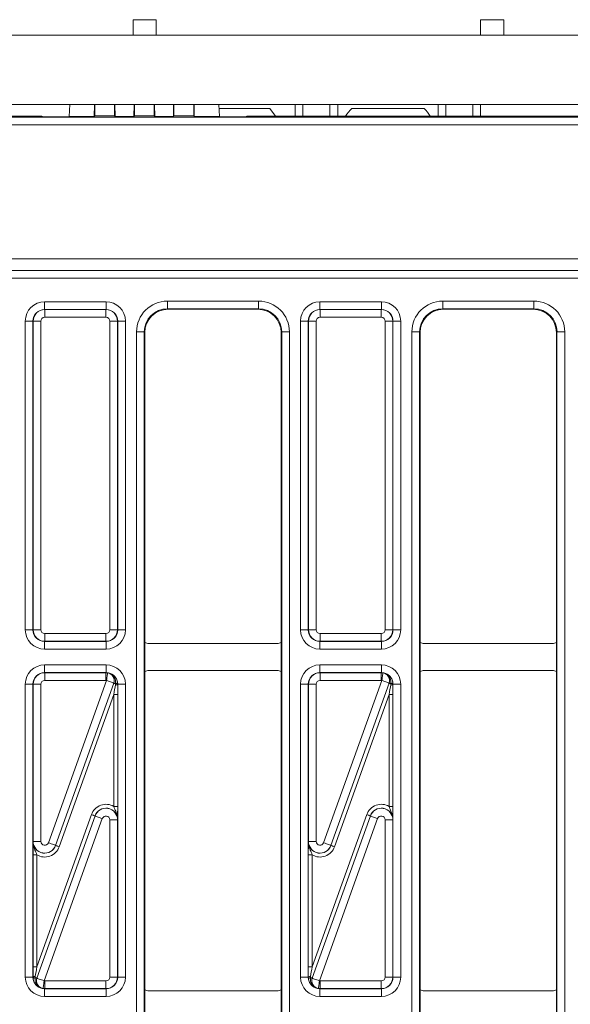
# Model space of a CAD drawing. Units: millimetres. Extents: x -859 to 6636, y -324 to 3696.
# Drawn here: x 2088 to 2230, y 1633 to 1888 of the extents above; entities that cross this region are included whole.
import ezdxf

# ---------------------------------------------------------------- set-up
doc = ezdxf.new("R2010")
doc.units = ezdxf.units.MM
doc.header["$LTSCALE"] = 10

msp = doc.modelspace()

# ---------------------------------------------------------------- linework, layer by layer
at = {"color": 7, "linetype": 'Continuous', "lineweight": 15}
for p, q in [((2117.215, 1883.964), (2117.215, 1887.964)), ((2123.215, 1887.964), (2117.215, 1887.964)), ((2123.215, 1887.964), (2123.215, 1883.964)), ((2207.215, 1883.964), (2207.215, 1887.964)), ((2213.215, 1887.964), (2207.215, 1887.964)), ((2213.215, 1887.964), (2213.215, 1883.964)), ((2353.215, 1883.964), (353.215, 1883.964)), ((2353.215, 1865.964), (353.215, 1865.964)), ((2100.822, 1865.964), (2100.637, 1862.89)), ((2107.157, 1862.89), (2107.218, 1865.964)), ((2107.315, 1863.049), (2107.315, 1865.964)), ((2112.415, 1863.049), (2112.415, 1865.964)), ((2112.512, 1865.964), (2112.573, 1862.89)), ((2117.407, 1862.89), (2117.468, 1865.964)), ((2117.565, 1863.049), (2117.565, 1865.964)), ((2122.665, 1863.049), (2122.665, 1865.964)), ((2122.762, 1865.964), (2122.823, 1862.89)), ((2127.657, 1862.89), (2127.718, 1865.964)), ((2127.815, 1863.049), (2127.815, 1865.964)), ((2132.915, 1863.049), (2132.915, 1865.964)), ((2133.012, 1865.964), (2133.073, 1862.89)), ((2139.408, 1865.964), (2139.593, 1862.89)), ((2152.596, 1864.964), (2139.468, 1864.964)), ((2159.215, 1865.964), (2159.215, 1862.964)), ((2161.215, 1862.964), (2161.215, 1865.964)), ((2168.215, 1865.964), (2168.215, 1862.964)), ((2170.215, 1862.964), (2170.215, 1865.964)), ((2192.596, 1864.964), (2173.834, 1864.964)), ((2196.215, 1865.964), (2196.215, 1862.964)), ((2198.215, 1862.964), (2198.215, 1865.964)), ((2205.215, 1865.964), (2205.215, 1862.964)), ((2207.215, 1862.964), (2207.215, 1865.964)), ((1357.459, 1862.719), (2347.971, 1862.719)), ((2093.591, 1862.964), (1611.839, 1862.964)), ((2094.016, 1862.822), (2093.591, 1862.964)), ((2100.333, 1862.789), (2096.013, 1862.789)), ((2100.637, 1862.89), (2100.333, 1862.789)), ((2100.637, 1862.89), (2107.157, 1862.89)), ((2107.157, 1862.89), (2107.315, 1863.049)), ((2107.315, 1863.049), (2112.415, 1863.049)), ((2112.415, 1863.049), (2112.573, 1862.89)), ((2112.573, 1862.89), (2117.407, 1862.89)), ((2117.407, 1862.89), (2117.565, 1863.049)), ((2117.565, 1863.049), (2122.665, 1863.049)), ((2122.665, 1863.049), (2122.823, 1862.89)), ((2122.823, 1862.89), (2127.657, 1862.89)), ((2127.657, 1862.89), (2127.815, 1863.049)), ((2127.815, 1863.049), (2132.915, 1863.049)), ((2132.915, 1863.049), (2133.073, 1862.89)), ((2133.073, 1862.89), (2139.593, 1862.89)), ((2139.897, 1862.789), (2139.593, 1862.89)), ((2144.217, 1862.789), (2139.897, 1862.789)), ((2146.639, 1862.964), (2146.214, 1862.822)), ((2341.715, 1862.964), (2146.639, 1862.964)), ((2347.971, 1860.719), (1357.459, 1860.719)), ((1355.46, 1826.017), (2349.97, 1826.017)), ((2349.988, 1823.017), (1355.443, 1823.017)), ((2350.075, 1820.998), (1355.355, 1820.998)), ((1355.424, 1822.998), (2350.007, 1822.998)), ((2094.299, 1812.931), (2094.299, 1814.931)), ((2094.299, 1814.931), (2110.231, 1814.931)), ((2094.299, 1812.931), (2094.335, 1812.895)), ((2110.231, 1812.931), (2094.299, 1812.931)), ((2094.335, 1810.895), (2094.335, 1812.895)), ((2094.335, 1812.895), (2110.195, 1812.895)), ((2110.195, 1812.895), (2110.231, 1812.931)), ((2110.195, 1810.895), (2110.195, 1812.895)), ((2110.231, 1812.931), (2110.231, 1814.931)), ((2126.124, 1815.104), (2149.706, 1815.104)), ((2126.124, 1815.104), (2126.124, 1813.104)), ((2149.706, 1813.104), (2126.124, 1813.104)), ((2126.124, 1813.104), (2126.264, 1812.964)), ((2149.566, 1812.964), (2126.264, 1812.964)), ((2149.566, 1812.964), (2149.706, 1813.104)), ((2149.706, 1815.104), (2149.706, 1813.104)), ((2165.599, 1812.931), (2165.599, 1814.931)), ((2165.599, 1814.931), (2181.531, 1814.931)), ((2165.599, 1812.931), (2165.635, 1812.895)), ((2181.531, 1812.931), (2165.599, 1812.931)), ((2165.635, 1810.895), (2165.635, 1812.895)), ((2165.635, 1812.895), (2181.495, 1812.895)), ((2181.495, 1812.895), (2181.531, 1812.931)), ((2181.495, 1810.895), (2181.495, 1812.895)), ((2181.531, 1812.931), (2181.531, 1814.931)), ((2197.424, 1815.104), (2197.424, 1813.104)), ((2197.424, 1815.104), (2221.006, 1815.104)), ((2221.006, 1813.104), (2197.424, 1813.104)), ((2197.424, 1813.104), (2197.564, 1812.964)), ((2220.866, 1812.964), (2197.564, 1812.964)), ((2220.866, 1812.964), (2221.006, 1813.104)), ((2221.006, 1815.104), (2221.006, 1813.104)), ((2110.195, 1810.895), (2094.335, 1810.895)), ((2181.495, 1810.895), (2165.635, 1810.895)), ((2089.3, 1809.931), (2091.299, 1809.931)), ((2089.3, 1729.962), (2089.3, 1809.931)), ((2091.336, 1809.895), (2091.299, 1809.931)), ((2091.299, 1809.931), (2091.299, 1729.962)), ((2091.336, 1809.895), (2093.335, 1809.895)), ((2091.336, 1729.998), (2091.336, 1809.895)), ((2093.335, 1809.895), (2093.335, 1729.998)), ((2111.195, 1809.895), (2113.195, 1809.895)), ((2111.195, 1729.998), (2111.195, 1809.895)), ((2113.231, 1809.931), (2113.195, 1809.895)), ((2113.195, 1809.895), (2113.195, 1729.998)), ((2113.231, 1729.962), (2113.231, 1809.931)), ((2113.231, 1809.931), (2115.23, 1809.931)), ((2115.23, 1809.931), (2115.23, 1729.962)), ((2160.6, 1809.931), (2162.599, 1809.931)), ((2160.6, 1729.962), (2160.6, 1809.931)), ((2162.635, 1809.895), (2162.599, 1809.931)), ((2162.599, 1809.931), (2162.599, 1729.962)), ((2162.635, 1729.998), (2162.635, 1809.895)), ((2162.635, 1809.895), (2164.635, 1809.895)), ((2164.635, 1809.895), (2164.635, 1729.998)), ((2182.495, 1729.998), (2182.495, 1809.895)), ((2182.495, 1809.895), (2184.495, 1809.895)), ((2184.531, 1809.931), (2184.495, 1809.895)), ((2184.495, 1809.895), (2184.495, 1729.998)), ((2184.531, 1729.962), (2184.531, 1809.931)), ((2184.531, 1809.931), (2186.53, 1809.931)), ((2186.53, 1809.931), (2186.53, 1729.962)), ((2120.125, 1807.105), (2118.125, 1807.105)), ((2118.125, 1548.823), (2118.125, 1807.105)), ((2120.125, 1807.105), (2120.125, 1548.823)), ((2120.265, 1806.965), (2120.125, 1807.105)), ((2120.265, 1806.965), (2120.265, 1726.697)), ((2155.705, 1807.105), (2155.565, 1806.965)), ((2155.565, 1726.697), (2155.565, 1806.965)), ((2157.705, 1807.105), (2155.705, 1807.105)), ((2155.705, 1548.823), (2155.705, 1807.105)), ((2157.705, 1807.105), (2157.705, 1548.823)), ((2191.425, 1807.105), (2189.425, 1807.105)), ((2189.425, 1548.823), (2189.425, 1807.105)), ((2191.425, 1807.105), (2191.425, 1548.823)), ((2191.565, 1806.965), (2191.425, 1807.105)), ((2191.565, 1806.965), (2191.565, 1726.697)), ((2227.005, 1807.105), (2226.865, 1806.965)), ((2226.865, 1726.697), (2226.865, 1806.965)), ((2229.005, 1807.105), (2227.005, 1807.105)), ((2227.005, 1548.823), (2227.005, 1807.105)), ((2229.005, 1807.105), (2229.005, 1548.823)), ((2089.3, 1729.962), (2091.299, 1729.962)), ((2091.299, 1729.962), (2091.336, 1729.998)), ((2091.336, 1729.998), (2093.335, 1729.998)), ((2094.335, 1728.998), (2110.195, 1728.998)), ((2094.335, 1726.998), (2094.335, 1728.998)), ((2110.195, 1726.998), (2110.195, 1728.998)), ((2111.195, 1729.998), (2113.195, 1729.998)), ((2113.195, 1729.998), (2113.231, 1729.962)), ((2113.231, 1729.962), (2115.23, 1729.962)), ((2160.6, 1729.962), (2162.599, 1729.962)), ((2162.599, 1729.962), (2162.635, 1729.998)), ((2162.635, 1729.998), (2164.635, 1729.998)), ((2165.635, 1728.998), (2181.495, 1728.998)), ((2165.635, 1726.998), (2165.635, 1728.998)), ((2181.495, 1726.998), (2181.495, 1728.998)), ((2182.495, 1729.998), (2184.495, 1729.998)), ((2184.495, 1729.998), (2184.531, 1729.962)), ((2184.531, 1729.962), (2186.53, 1729.962)), ((2094.335, 1726.998), (2094.299, 1726.962)), ((2094.299, 1726.962), (2110.231, 1726.962)), ((2094.299, 1724.963), (2094.299, 1726.962)), ((2110.195, 1726.998), (2094.335, 1726.998)), ((2110.231, 1726.962), (2110.195, 1726.998)), ((2110.231, 1724.963), (2110.231, 1726.962)), ((2120.265, 1726.697), (2120.265, 1719.161)), ((2121.265, 1726.429), (2154.565, 1726.429)), ((2155.565, 1726.697), (2155.565, 1719.161)), ((2165.635, 1726.998), (2165.599, 1726.962)), ((2165.599, 1726.962), (2181.531, 1726.962)), ((2165.599, 1724.963), (2165.599, 1726.962)), ((2181.495, 1726.998), (2165.635, 1726.998)), ((2181.531, 1726.962), (2181.495, 1726.998)), ((2181.531, 1724.963), (2181.531, 1726.962)), ((2191.565, 1726.697), (2191.565, 1719.161)), ((2192.565, 1726.429), (2225.865, 1726.429)), ((2226.865, 1726.697), (2226.865, 1719.161)), ((2110.231, 1724.963), (2094.299, 1724.963)), ((2181.531, 1724.963), (2165.599, 1724.963)), ((2094.299, 1718.895), (2094.299, 1720.895)), ((2094.299, 1720.895), (2110.231, 1720.895)), ((2094.299, 1718.895), (2094.335, 1718.859)), ((2110.231, 1718.895), (2094.299, 1718.895)), ((2094.335, 1716.86), (2094.335, 1718.859)), ((2094.335, 1718.859), (2110.195, 1718.859)), ((2110.195, 1718.859), (2110.231, 1718.895)), ((2110.195, 1716.86), (2110.195, 1718.859)), ((2110.231, 1718.895), (2110.231, 1720.895)), ((2120.265, 1719.161), (2120.265, 1636.767)), ((2154.565, 1719.429), (2121.265, 1719.429)), ((2155.565, 1636.767), (2155.565, 1719.161)), ((2165.599, 1718.895), (2165.599, 1720.895)), ((2165.599, 1720.895), (2181.531, 1720.895)), ((2165.599, 1718.895), (2165.635, 1718.859)), ((2181.531, 1718.895), (2165.599, 1718.895)), ((2165.635, 1716.86), (2165.635, 1718.859)), ((2165.635, 1718.859), (2181.495, 1718.859)), ((2181.495, 1718.859), (2181.531, 1718.895)), ((2181.495, 1716.86), (2181.495, 1718.859)), ((2181.531, 1718.895), (2181.531, 1720.895)), ((2191.565, 1719.161), (2191.565, 1636.767)), ((2225.865, 1719.429), (2192.565, 1719.429)), ((2226.865, 1636.767), (2226.865, 1719.161)), ((2110.195, 1716.86), (2094.335, 1716.86)), ((2095.276, 1674.819), (2110.342, 1716.849)), ((2097.158, 1674.139), (2112.226, 1716.175)), ((2112.225, 1716.174), (2097.159, 1674.144)), ((2112.652, 1715.739), (2112.685, 1716.01)), ((2113.193, 1716.329), (2113.226, 1715.891)), ((2181.495, 1716.86), (2165.635, 1716.86)), ((2166.576, 1674.819), (2181.642, 1716.849)), ((2168.458, 1674.139), (2183.526, 1716.175)), ((2183.524, 1716.174), (2168.459, 1674.144)), ((2183.952, 1715.739), (2183.985, 1716.01)), ((2184.493, 1716.329), (2184.526, 1715.891)), ((2089.3, 1715.896), (2091.299, 1715.896)), ((2089.3, 1640.032), (2089.3, 1715.896)), ((2091.299, 1715.896), (2091.299, 1640.032)), ((2091.336, 1715.86), (2091.299, 1715.896)), ((2091.336, 1715.86), (2093.335, 1715.86)), ((2091.336, 1675.156), (2091.336, 1715.86)), ((2093.335, 1715.86), (2093.335, 1675.156)), ((2113.231, 1715.896), (2113.226, 1715.891)), ((2113.231, 1640.032), (2113.231, 1715.896)), ((2113.231, 1715.896), (2115.23, 1715.896)), ((2115.23, 1715.896), (2115.23, 1640.032)), ((2160.6, 1715.896), (2162.599, 1715.896)), ((2160.6, 1640.032), (2160.6, 1715.896)), ((2162.599, 1715.896), (2162.599, 1640.032)), ((2162.635, 1715.86), (2162.599, 1715.896)), ((2162.635, 1715.86), (2164.635, 1715.86)), ((2162.635, 1675.156), (2162.635, 1715.86)), ((2164.635, 1715.86), (2164.635, 1675.156)), ((2184.531, 1715.896), (2184.526, 1715.891)), ((2184.531, 1640.032), (2184.531, 1715.896)), ((2184.531, 1715.896), (2186.53, 1715.896)), ((2186.53, 1715.896), (2186.53, 1640.032)), ((2112.23, 1713.224), (2098.099, 1673.802)), ((2113.23, 1713.224), (2112.23, 1713.224)), ((2112.23, 1684.234), (2112.23, 1713.224)), ((2113.23, 1713.224), (2113.23, 1684.234)), ((2183.53, 1713.224), (2169.399, 1673.802)), ((2184.53, 1713.224), (2183.53, 1713.224)), ((2183.53, 1684.234), (2183.53, 1713.224)), ((2184.53, 1713.224), (2184.53, 1684.234)), ((2113.23, 1684.234), (2112.23, 1684.234)), ((2184.53, 1684.234), (2183.53, 1684.234)), ((2092.3, 1642.704), (2106.431, 1682.126)), ((2107.372, 1681.789), (2092.304, 1639.753)), ((2092.306, 1639.753), (2107.371, 1681.783)), ((2109.254, 1681.109), (2094.188, 1639.079)), ((2107.371, 1681.783), (2107.372, 1681.789)), ((2111.195, 1640.068), (2111.195, 1680.771)), ((2113.195, 1680.771), (2111.195, 1680.771)), ((2113.196, 1680.776), (2113.195, 1680.771)), ((2113.195, 1680.771), (2113.195, 1640.068)), ((2163.6, 1642.704), (2177.731, 1682.126)), ((2178.672, 1681.789), (2163.604, 1639.753)), ((2163.606, 1639.753), (2178.671, 1681.783)), ((2180.554, 1681.109), (2165.488, 1639.079)), ((2178.671, 1681.783), (2178.672, 1681.789)), ((2182.495, 1640.068), (2182.495, 1680.771)), ((2184.495, 1680.771), (2182.495, 1680.771)), ((2184.496, 1680.776), (2184.495, 1680.771)), ((2184.495, 1680.771), (2184.495, 1640.068)), ((2091.335, 1675.151), (2091.336, 1675.156)), ((2091.336, 1675.156), (2093.335, 1675.156)), ((2162.635, 1675.156), (2164.635, 1675.156)), ((2162.635, 1675.151), (2162.635, 1675.156)), ((2097.159, 1674.144), (2097.158, 1674.139)), ((2168.459, 1674.144), (2168.458, 1674.139)), ((2091.3, 1671.693), (2092.3, 1671.693)), ((2091.3, 1642.704), (2091.3, 1671.693)), ((2092.3, 1671.693), (2092.3, 1642.704)), ((2162.6, 1671.693), (2163.6, 1671.693)), ((2162.6, 1642.704), (2162.6, 1671.693)), ((2163.6, 1671.693), (2163.6, 1642.704)), ((2091.3, 1642.704), (2092.3, 1642.704)), ((2162.6, 1642.704), (2163.6, 1642.704)), ((2089.3, 1640.032), (2091.299, 1640.032)), ((2091.299, 1640.032), (2091.304, 1640.036)), ((2091.338, 1639.598), (2091.304, 1640.036)), ((2091.879, 1640.189), (2091.845, 1639.917)), ((2113.195, 1640.068), (2111.195, 1640.068)), ((2113.195, 1640.068), (2113.231, 1640.032)), ((2113.231, 1640.032), (2115.23, 1640.032)), ((2160.6, 1640.032), (2162.599, 1640.032)), ((2162.599, 1640.032), (2162.604, 1640.036)), ((2162.638, 1639.598), (2162.604, 1640.036)), ((2163.179, 1640.189), (2163.145, 1639.917)), ((2184.495, 1640.068), (2182.495, 1640.068)), ((2184.495, 1640.068), (2184.531, 1640.032)), ((2184.531, 1640.032), (2186.53, 1640.032)), ((2094.335, 1637.068), (2094.299, 1637.032)), ((2094.299, 1637.032), (2110.231, 1637.032)), ((2094.299, 1635.032), (2094.299, 1637.032)), ((2094.335, 1639.068), (2110.195, 1639.068)), ((2094.335, 1639.068), (2094.335, 1637.068)), ((2110.195, 1637.068), (2094.335, 1637.068)), ((2110.195, 1639.068), (2110.195, 1637.068)), ((2110.231, 1637.032), (2110.195, 1637.068)), ((2110.231, 1635.032), (2110.231, 1637.032)), ((2165.635, 1637.068), (2165.599, 1637.032)), ((2165.599, 1637.032), (2181.531, 1637.032)), ((2165.599, 1635.032), (2165.599, 1637.032)), ((2165.635, 1639.068), (2181.495, 1639.068)), ((2165.635, 1639.068), (2165.635, 1637.068)), ((2181.495, 1637.068), (2165.635, 1637.068)), ((2181.495, 1639.068), (2181.495, 1637.068)), ((2181.531, 1637.032), (2181.495, 1637.068)), ((2181.531, 1635.032), (2181.531, 1637.032)), ((2110.231, 1635.032), (2094.299, 1635.032)), ((2120.265, 1629.231), (2120.265, 1636.767)), ((2121.265, 1636.499), (2154.565, 1636.499)), ((2155.565, 1629.231), (2155.565, 1636.767)), ((2181.531, 1635.032), (2165.599, 1635.032)), ((2191.565, 1629.231), (2191.565, 1636.767)), ((2192.565, 1636.499), (2225.865, 1636.499)), ((2226.865, 1629.231), (2226.865, 1636.767))]:
    msp.add_line(p, q, dxfattribs=at)
at = {"color": 7, "linetype": 'Continuous', "lineweight": 15, "flags": 128}
for points in [[(2154.17, 1862.964), (2154.135, 1863.017), (2152.596, 1864.964)], [(2110.342, 1716.849), (2110.399, 1717.23), (2110.453, 1717.597), (2110.504, 1717.936), (2110.548, 1718.234), (2110.584, 1718.48), (2110.612, 1718.665), (2110.629, 1718.782), (2110.636, 1718.827)], [(2181.642, 1716.849), (2181.699, 1717.23), (2181.753, 1717.597), (2181.804, 1717.936), (2181.848, 1718.234), (2181.884, 1718.48), (2181.912, 1718.665), (2181.929, 1718.782), (2181.936, 1718.827)], [(2112.225, 1716.174), (2112.183, 1716.189), (2112.072, 1716.229), (2111.896, 1716.292), (2111.662, 1716.376), (2111.378, 1716.478), (2111.055, 1716.593), (2110.705, 1716.719), (2110.342, 1716.849)], [(2112.226, 1716.175), (2112.235, 1716.171), (2112.26, 1716.163), (2112.299, 1716.149), (2112.353, 1716.129), (2112.419, 1716.106), (2112.497, 1716.078), (2112.587, 1716.046), (2112.685, 1716.01)], [(2113.193, 1716.329), (2113.186, 1716.291), (2113.162, 1716.251), (2113.12, 1716.209), (2113.062, 1716.167), (2112.988, 1716.126), (2112.899, 1716.085), (2112.798, 1716.046), (2112.685, 1716.01)], [(2183.524, 1716.174), (2183.483, 1716.189), (2183.372, 1716.229), (2183.196, 1716.292), (2182.962, 1716.376), (2182.678, 1716.478), (2182.355, 1716.593), (2182.005, 1716.719), (2181.642, 1716.849)], [(2183.526, 1716.175), (2183.535, 1716.171), (2183.56, 1716.163), (2183.599, 1716.149), (2183.653, 1716.129), (2183.719, 1716.106), (2183.797, 1716.078), (2183.887, 1716.046), (2183.985, 1716.01)], [(2184.493, 1716.329), (2184.486, 1716.291), (2184.462, 1716.251), (2184.42, 1716.209), (2184.362, 1716.167), (2184.288, 1716.126), (2184.199, 1716.085), (2184.098, 1716.046), (2183.985, 1716.01)], [(2107.372, 1681.789), (2107.352, 1681.796), (2107.296, 1681.816), (2107.208, 1681.847), (2107.091, 1681.889), (2106.949, 1681.94), (2106.788, 1681.998), (2106.613, 1682.061), (2106.431, 1682.126)], [(2107.371, 1681.783), (2107.413, 1681.768), (2107.524, 1681.729), (2107.7, 1681.666), (2107.934, 1681.582), (2108.218, 1681.48), (2108.541, 1681.364), (2108.891, 1681.239), (2109.254, 1681.109)], [(2178.672, 1681.789), (2178.652, 1681.796), (2178.596, 1681.816), (2178.508, 1681.847), (2178.391, 1681.889), (2178.249, 1681.94), (2178.088, 1681.998), (2177.913, 1682.061), (2177.731, 1682.126)], [(2178.671, 1681.783), (2178.713, 1681.768), (2178.824, 1681.729), (2179, 1681.666), (2179.234, 1681.582), (2179.518, 1681.48), (2179.841, 1681.364), (2180.191, 1681.239), (2180.554, 1681.109)], [(2097.159, 1674.144), (2097.117, 1674.159), (2097.006, 1674.199), (2096.83, 1674.262), (2096.596, 1674.346), (2096.312, 1674.448), (2095.989, 1674.563), (2095.64, 1674.689), (2095.276, 1674.819)], [(2097.158, 1674.139), (2097.179, 1674.131), (2097.234, 1674.112), (2097.322, 1674.08), (2097.439, 1674.038), (2097.581, 1673.987), (2097.743, 1673.929), (2097.917, 1673.867), (2098.099, 1673.802)], [(2168.459, 1674.144), (2168.417, 1674.159), (2168.306, 1674.199), (2168.13, 1674.262), (2167.896, 1674.346), (2167.612, 1674.448), (2167.289, 1674.563), (2166.94, 1674.689), (2166.576, 1674.819)], [(2168.458, 1674.139), (2168.479, 1674.131), (2168.534, 1674.112), (2168.622, 1674.08), (2168.739, 1674.038), (2168.881, 1673.987), (2169.043, 1673.929), (2169.217, 1673.867), (2169.399, 1673.802)], [(2091.338, 1639.598), (2091.344, 1639.637), (2091.368, 1639.677), (2091.41, 1639.718), (2091.468, 1639.76), (2091.543, 1639.802), (2091.631, 1639.842), (2091.733, 1639.881), (2091.845, 1639.917)], [(2092.304, 1639.753), (2092.295, 1639.756), (2092.27, 1639.765), (2092.231, 1639.779), (2092.177, 1639.798), (2092.111, 1639.822), (2092.033, 1639.85), (2091.943, 1639.882), (2091.845, 1639.917)], [(2092.306, 1639.753), (2092.347, 1639.739), (2092.458, 1639.699), (2092.634, 1639.636), (2092.868, 1639.552), (2093.152, 1639.45), (2093.475, 1639.334), (2093.825, 1639.209), (2094.188, 1639.079)], [(2162.638, 1639.598), (2162.644, 1639.637), (2162.668, 1639.677), (2162.71, 1639.718), (2162.768, 1639.76), (2162.843, 1639.802), (2162.931, 1639.842), (2163.033, 1639.881), (2163.145, 1639.917)], [(2163.604, 1639.753), (2163.595, 1639.756), (2163.57, 1639.765), (2163.531, 1639.779), (2163.478, 1639.798), (2163.411, 1639.822), (2163.333, 1639.85), (2163.243, 1639.882), (2163.145, 1639.917)], [(2163.606, 1639.753), (2163.647, 1639.739), (2163.758, 1639.699), (2163.934, 1639.636), (2164.168, 1639.552), (2164.452, 1639.45), (2164.775, 1639.334), (2165.125, 1639.209), (2165.488, 1639.079)], [(2094.188, 1639.079), (2094.131, 1638.698), (2094.077, 1638.331), (2094.027, 1637.992), (2093.982, 1637.694), (2093.946, 1637.448), (2093.918, 1637.262), (2093.901, 1637.145), (2093.894, 1637.101)], [(2165.488, 1639.079), (2165.431, 1638.698), (2165.377, 1638.331), (2165.327, 1637.992), (2165.282, 1637.694), (2165.246, 1637.448), (2165.218, 1637.262), (2165.201, 1637.145), (2165.194, 1637.101)]]:
    msp.add_lwpolyline(points, dxfattribs=at)
at = {"color": 7, "linetype": 'Continuous', "lineweight": 15}
for centre, radius, start, end in [((2183.215, 1855.964), 13, 136.18694, 147.42103), ((2183.215, 1855.964), 13, 32.57897, 43.81306), ((2110.341, 1716.848), 2, 340.31, 81.52176), ((2181.641, 1716.848), 2.001, 340.31023, 81.51964), ((2112.732, 1716.593), 0.858, 264.59878, 305.12569), ((2184.032, 1716.593), 0.858, 264.60209, 305.12238), ((2091.798, 1639.334), 0.858, 84.60209, 125.12238), ((2094.189, 1639.079), 2.001, 160.31023, 261.51964), ((2163.098, 1639.335), 0.858, 84.59849, 125.12893), ((2165.489, 1639.079), 2, 160.31, 261.52176)]:
    msp.add_arc(centre, radius, start, end, dxfattribs=at)
for centre, major_axis, ratio, start_param, end_param in [((2096.013, 1862.824), (2, 0), 0.0174551, 3.1939525, 4.712389), ((2144.217, 1862.824), (2, 0), 0.0174551, 4.712389, 6.2308254), ((2094.3, 1809.93), (-3.537, 3.537), 0.9996955, 5.4979394, 7.0684312), ((2094.3, 1809.93), (2.123, -2.123), 0.9992898, 2.3563468, 3.9268385), ((2094.335, 1809.895), (2.121, 2.121), 0.9998985, 0.7855505, 2.3560422), ((2110.195, 1809.895), (2.121, -2.121), 0.9998985, 0.7855505, 2.3560422), ((2110.23, 1809.93), (3.537, 3.537), 0.9996955, 5.4979394, 7.0684312), ((2110.23, 1809.93), (2.123, 2.123), 0.9992898, 5.4979394, 7.0684312), ((2126.126, 1807.102), (-5.659, 5.659), 0.9996955, 5.4979394, 7.0684312), ((2126.126, 1807.102), (4.245, -4.245), 0.9994926, 2.3563468, 3.9268385), ((2126.266, 1806.963), (-4.244, 4.244), 0.9996955, 5.4979394, 7.0684312), ((2149.564, 1806.963), (4.244, 4.244), 0.9996955, 5.4979394, 7.0684312), ((2149.704, 1807.102), (5.659, 5.659), 0.9996955, 5.4979394, 7.0684312), ((2149.704, 1807.102), (4.245, 4.245), 0.9994926, 5.4979394, 7.0684312), ((2165.6, 1809.93), (-3.537, 3.537), 0.9996955, 5.4979394, 7.0684312), ((2165.6, 1809.93), (2.123, -2.123), 0.9992898, 2.3563468, 3.9268385), ((2165.635, 1809.895), (2.121, 2.121), 0.9998985, 0.7855505, 2.3560422), ((2181.495, 1809.895), (2.121, -2.121), 0.9998985, 0.7855505, 2.3560422), ((2181.53, 1809.93), (3.537, 3.537), 0.9996955, 5.4979394, 7.0684312), ((2181.53, 1809.93), (2.123, 2.123), 0.9992898, 5.4979394, 7.0684312), ((2197.426, 1807.102), (-5.659, 5.659), 0.9996955, 5.4979394, 7.0684312), ((2197.426, 1807.102), (4.245, -4.245), 0.9994926, 2.3563468, 3.9268385), ((2197.566, 1806.963), (-4.244, 4.244), 0.9996955, 5.4979394, 7.0684312), ((2220.864, 1806.963), (4.244, 4.244), 0.9996955, 5.4979394, 7.0684312), ((2221.004, 1807.102), (5.659, 5.659), 0.9996955, 5.4979394, 7.0684312), ((2221.004, 1807.102), (4.245, 4.245), 0.9994926, 5.4979394, 7.0684312), ((2094.335, 1809.895), (-0.707, 0.707), 0.9996955, 5.4979394, 7.0684312), ((2110.195, 1809.895), (0.707, 0.707), 0.9996955, 5.4979394, 7.0684312), ((2165.635, 1809.895), (-0.707, 0.707), 0.9996955, 5.4979394, 7.0684312), ((2181.495, 1809.895), (0.707, 0.707), 0.9996955, 5.4979394, 7.0684312), ((2094.3, 1729.963), (3.537, 3.537), 0.9996955, 2.3563468, 3.9268385), ((2094.3, 1729.963), (2.123, 2.123), 0.9992898, 2.3563468, 3.9268385), ((2094.335, 1729.998), (-2.121, 2.121), 0.9998985, 0.7855505, 2.3560422), ((2094.335, 1729.998), (0.707, 0.707), 0.9996955, 2.3563468, 3.9268385), ((2110.195, 1729.998), (0.707, -0.707), 0.9996955, 5.4979394, 7.0684312), ((2110.195, 1729.998), (2.121, 2.121), 0.9998985, 3.9271431, 5.4976349), ((2110.23, 1729.963), (2.123, -2.123), 0.9992898, 5.4979394, 7.0684312), ((2110.23, 1729.963), (3.537, -3.537), 0.9996955, 5.4979394, 7.0684312), ((2165.6, 1729.963), (3.537, 3.537), 0.9996955, 2.3563468, 3.9268385), ((2165.6, 1729.963), (2.123, 2.123), 0.9992898, 2.3563468, 3.9268385), ((2165.635, 1729.998), (2.121, -2.121), 0.9998985, 3.9271431, 5.4976349), ((2165.635, 1729.998), (0.707, 0.707), 0.9996955, 2.3563468, 3.9268385), ((2181.495, 1729.998), (0.707, -0.707), 0.9996955, 5.4979394, 7.0684312), ((2181.495, 1729.998), (2.121, 2.121), 0.9998985, 3.9271431, 5.4976349), ((2181.53, 1729.963), (2.123, -2.123), 0.9992898, 5.4979394, 7.0684312), ((2181.53, 1729.963), (3.537, -3.537), 0.9996955, 5.4979394, 7.0684312), ((2121.265, 1728.429), (-1.414, -1.414), 0.9999513, 0.2618097, 0.7853738), ((2154.565, 1728.429), (-1.414, 1.414), 0.9999513, 2.3562189, 2.879783), ((2192.565, 1728.429), (-1.414, -1.414), 0.9999513, 0.2618097, 0.7853738), ((2225.865, 1728.429), (-1.414, 1.414), 0.9999513, 2.3562189, 2.879783), ((2094.3, 1715.894), (-3.537, 3.537), 0.9996955, 5.4979394, 7.0684312), ((2094.3, 1715.894), (2.123, -2.123), 0.9992898, 2.3563468, 3.9268385), ((2094.335, 1715.86), (2.121, 2.121), 0.9998985, 0.7855505, 2.3560422), ((2110.195, 1715.86), (2.121, -2.121), 0.9998985, 2.2085615, 2.3560422), ((2110.23, 1715.894), (-3.537, -3.537), 0.9996955, 2.3563468, 3.9268385), ((2110.23, 1715.894), (2.123, 2.123), 0.9992898, 5.4979394, 7.0684312), ((2110.688, 1716.352), (5.361, 2.415), 0.392699, 1.4047677, 1.405187), ((2121.265, 1717.429), (1.414, -1.414), 0.9999513, 2.3562189, 2.879783), ((2154.565, 1717.429), (1.414, 1.414), 0.9999513, 0.2618097, 0.7853738), ((2165.6, 1715.894), (-3.537, 3.537), 0.9996955, 5.4979394, 7.0684312), ((2165.6, 1715.894), (2.123, -2.123), 0.9992898, 2.3563468, 3.9268385), ((2165.635, 1715.86), (2.121, 2.121), 0.9998985, 0.7855505, 2.3560422), ((2181.495, 1715.86), (-2.121, 2.121), 0.9998985, 5.3501542, 5.4976349), ((2181.53, 1715.894), (-3.537, -3.537), 0.9996955, 2.3563468, 3.9268385), ((2181.53, 1715.894), (2.123, 2.123), 0.9992898, 5.4979394, 7.0684312), ((2181.988, 1716.352), (5.361, 2.415), 0.392699, 1.4047677, 1.405187), ((2192.565, 1717.429), (1.414, -1.414), 0.9999513, 2.3562189, 2.879783), ((2225.865, 1717.429), (1.414, 1.414), 0.9999513, 0.2618097, 0.7853738), ((2094.335, 1715.86), (-0.707, 0.707), 0.9996955, 5.4979394, 7.0684312), ((2110.195, 1715.86), (-0.707, -0.707), 0.9996955, 3.7793578, 3.9268385), ((2112.57, 1715.678), (3.466, 2.328), 0.1448432, 1.5728238, 1.5731928), ((2165.635, 1715.86), (-0.707, 0.707), 0.9996955, 5.4979394, 7.0684312), ((2181.495, 1715.86), (-0.707, -0.707), 0.9996955, 3.7793578, 3.9268385), ((2183.87, 1715.678), (3.466, 2.328), 0.1448432, 1.5728238, 1.5731928), ((2112.195, 1713.126), (0.942, 5.591), 0.0032189, 4.7303527, 5.1991802), ((2113.195, 1713.126), (0.001, 5.928), 0.0058883, 4.7288194, 5.1976469), ((2183.495, 1713.126), (0.942, 5.591), 0.0032189, 4.7303527, 5.1991802), ((2184.495, 1713.126), (0.001, 5.928), 0.0058883, 4.7288194, 5.1976469), ((2110.195, 1680.769), (-0.689, -3.961), 0.9948453, 2.7808556, 4.5394214), ((2110.195, 1680.769), (2.956, -0.514), 0.9982907, 0.1729675, 2.9686251), ((2110.195, 1680.769), (0.518, 2.981), 0.9914469, 4.8853565, 7.6810141), ((2181.495, 1680.769), (-0.689, -3.961), 0.9948453, 2.7808556, 4.5394214), ((2181.495, 1680.769), (2.956, -0.514), 0.9982907, 0.1729675, 2.9686251), ((2181.495, 1680.769), (0.518, 2.981), 0.9914469, 4.8853565, 7.6810141), ((2110.195, 1680.769), (-0.172, -0.99), 0.9948453, 1.7437639, 4.5394214), ((2181.495, 1680.769), (-0.172, -0.99), 0.9948453, 1.7437639, 4.5394214), ((2094.335, 1675.158), (0.518, 2.981), 0.9914469, 1.7437639, 4.5394214), ((2094.335, 1675.158), (2.956, -0.514), 0.9982907, 3.3145602, 6.1102178), ((2094.335, 1675.158), (0.172, 0.99), 0.9948453, 1.7437639, 4.5394214), ((2165.635, 1675.158), (0.518, 2.981), 0.9914469, 1.7437639, 4.5394214), ((2165.635, 1675.158), (2.956, -0.514), 0.9982907, 3.3145602, 6.1102178), ((2165.635, 1675.158), (0.172, 0.99), 0.9948453, 1.7437639, 4.5394214), ((2094.335, 1675.158), (0.689, 3.961), 0.9948453, 2.7808556, 4.5394214), ((2165.635, 1675.158), (0.689, 3.961), 0.9948453, 2.7808556, 4.5394214), ((2091.335, 1642.801), (0.001, 5.928), 0.0058883, 1.5872267, 2.0560543), ((2092.335, 1642.801), (0.942, 5.591), 0.0032189, 1.5887601, 2.0575876), ((2162.635, 1642.801), (0.001, 5.928), 0.0058883, 1.5872267, 2.0560543), ((2163.635, 1642.801), (0.942, 5.591), 0.0032189, 1.5887601, 2.0575876), ((2094.3, 1640.033), (3.537, 3.537), 0.9996955, 2.3563468, 3.9268385), ((2094.3, 1640.033), (2.123, 2.123), 0.9992898, 2.3563468, 3.9268385), ((2091.96, 1640.25), (3.466, 2.328), 0.1448432, 4.7144165, 4.7147855), ((2110.195, 1640.068), (0.707, -0.707), 0.9996955, 5.4979394, 7.0684312), ((2110.195, 1640.068), (2.121, 2.121), 0.9998985, 3.9271431, 5.4976349), ((2110.23, 1640.033), (2.123, -2.123), 0.9992898, 5.4979394, 7.0684312), ((2110.23, 1640.033), (3.537, -3.537), 0.9996955, 5.4979394, 7.0684312), ((2165.6, 1640.033), (3.537, 3.537), 0.9996955, 2.3563468, 3.9268385), ((2165.6, 1640.033), (2.123, 2.123), 0.9992898, 2.3563468, 3.9268385), ((2163.26, 1640.25), (3.466, 2.328), 0.1448432, 4.7144165, 4.7147855), ((2181.495, 1640.068), (0.707, -0.707), 0.9996955, 5.4979394, 7.0684312), ((2181.495, 1640.068), (2.121, 2.121), 0.9998985, 3.9271431, 5.4976349), ((2181.53, 1640.033), (2.123, -2.123), 0.9992898, 5.4979394, 7.0684312), ((2181.53, 1640.033), (3.537, -3.537), 0.9996955, 5.4979394, 7.0684312), ((2093.843, 1639.575), (5.361, 2.415), 0.392699, 4.5463603, 4.5467797), ((2094.335, 1640.068), (-2.121, 2.121), 0.9998985, 2.2085615, 2.3560422), ((2094.335, 1640.068), (0.707, 0.707), 0.9996955, 3.7793578, 3.9268385), ((2165.143, 1639.575), (5.361, 2.415), 0.392699, 4.5463603, 4.5467797), ((2165.635, 1640.068), (2.121, -2.121), 0.9998985, 5.3501542, 5.4976349), ((2165.635, 1640.068), (0.707, 0.707), 0.9996955, 3.7793578, 3.9268385), ((2121.265, 1638.499), (-1.414, -1.414), 0.9999513, 0.2618097, 0.7853738), ((2154.565, 1638.499), (-1.414, 1.414), 0.9999513, 2.3562189, 2.879783), ((2192.565, 1638.499), (-1.414, -1.414), 0.9999513, 0.2618097, 0.7853738), ((2225.865, 1638.499), (-1.414, 1.414), 0.9999513, 2.3562189, 2.879783)]:
    msp.add_ellipse(centre, major_axis=major_axis, ratio=ratio, start_param=start_param, end_param=end_param, dxfattribs=at)
for points, knots in [([(2110.638, 1718.828), (2110.646, 1718.827), (2111.004, 1718.777), (2111.668, 1718.565), (2112.49, 1717.92), (2113.008, 1717.135), (2113.137, 1716.571), (2113.193, 1716.329)], [0, 0, 0, 0, 0.0064757, 0.3115496, 0.580011, 0.8197294, 1, 1, 1, 1]), ([(2112.685, 1716.01), (2112.698, 1716.202), (2112.728, 1716.672), (2112.532, 1717.386), (2112.198, 1717.92), (2111.764, 1718.365), (2111.29, 1718.671), (2110.836, 1718.799), (2110.643, 1718.827), (2110.638, 1718.828)], [0, 0, 0, 0, 0.1474526, 0.360292, 0.5620767, 0.6337035, 0.8464324, 0.9961, 1, 1, 1, 1]), ([(2112.226, 1716.175), (2112.281, 1716.394), (2112.391, 1716.833), (2112.269, 1717.512), (2111.944, 1718.112), (2111.436, 1718.57), (2110.964, 1718.771), (2110.691, 1718.818), (2110.638, 1718.828)], [0, 0, 0, 0, 0.1909504, 0.3818732, 0.5727172, 0.7635343, 0.9543825, 1, 1, 1, 1]), ([(2183.985, 1716.01), (2183.998, 1716.202), (2184.028, 1716.672), (2183.832, 1717.386), (2183.498, 1717.92), (2183.064, 1718.365), (2182.59, 1718.671), (2182.136, 1718.799), (2181.943, 1718.827), (2181.938, 1718.828)], [0, 0, 0, 0, 0.1474543, 0.3602964, 0.5620837, 0.6337115, 0.8464308, 0.9961144, 1, 1, 1, 1]), ([(2181.938, 1718.828), (2181.946, 1718.827), (2182.304, 1718.777), (2182.968, 1718.565), (2183.79, 1717.919), (2184.308, 1717.135), (2184.437, 1716.571), (2184.493, 1716.329)], [0, 0, 0, 0, 0.0064641, 0.3115515, 0.5800048, 0.8197319, 1, 1, 1, 1]), ([(2183.526, 1716.175), (2183.581, 1716.394), (2183.691, 1716.833), (2183.569, 1717.512), (2183.244, 1718.112), (2182.736, 1718.57), (2182.264, 1718.771), (2181.991, 1718.818), (2181.938, 1718.828)], [0, 0, 0, 0, 0.1909494, 0.3818714, 0.5727254, 0.7635319, 0.9543821, 1, 1, 1, 1]), ([(2113.196, 1680.776), (2113.196, 1680.782), (2113.198, 1681.339), (2113.015, 1682.294), (2112.547, 1683.384), (2112.316, 1684.004), (2112.23, 1684.234)], [0, 0, 0, 0, 0.0042457, 0.4700003, 0.8032826, 1, 1, 1, 1]), ([(2113.23, 1684.234), (2113.229, 1683.895), (2113.228, 1683.085), (2113.215, 1681.901), (2113.201, 1681.171), (2113.196, 1680.779), (2113.196, 1680.776)], [0, 0, 0, 0, 0.2491839, 0.5941196, 0.9968627, 1, 1, 1, 1]), ([(2184.496, 1680.776), (2184.496, 1680.782), (2184.498, 1681.339), (2184.315, 1682.294), (2183.847, 1683.384), (2183.616, 1684.004), (2183.53, 1684.234)], [0, 0, 0, 0, 0.0042457, 0.4699963, 0.8032776, 1, 1, 1, 1]), ([(2184.53, 1684.234), (2184.529, 1683.895), (2184.528, 1683.085), (2184.514, 1681.901), (2184.503, 1681.171), (2184.496, 1680.779), (2184.496, 1680.776)], [0, 0, 0, 0, 0.2491839, 0.5941195, 0.9968625, 1, 1, 1, 1]), ([(2091.3, 1671.693), (2091.301, 1672.033), (2091.303, 1672.842), (2091.316, 1674.026), (2091.327, 1674.757), (2091.335, 1675.148), (2091.335, 1675.151)], [0, 0, 0, 0, 0.2491839, 0.5941195, 0.9968625, 1, 1, 1, 1]), ([(2091.335, 1675.151), (2091.335, 1675.146), (2091.33, 1674.589), (2091.516, 1673.633), (2091.983, 1672.543), (2092.214, 1671.923), (2092.3, 1671.693)], [0, 0, 0, 0, 0.0042458, 0.4699977, 0.8032781, 1, 1, 1, 1]), ([(2162.6, 1671.693), (2162.601, 1672.033), (2162.602, 1672.842), (2162.616, 1674.026), (2162.627, 1674.757), (2162.635, 1675.148), (2162.635, 1675.151)], [0, 0, 0, 0, 0.2491839, 0.5941196, 0.9968625, 1, 1, 1, 1]), ([(2162.635, 1675.151), (2162.635, 1675.146), (2162.632, 1674.589), (2162.816, 1673.633), (2163.283, 1672.543), (2163.514, 1671.923), (2163.6, 1671.693)], [0, 0, 0, 0, 0.0042457, 0.4699963, 0.8032776, 1, 1, 1, 1]), ([(2093.892, 1637.1), (2093.885, 1637.101), (2093.526, 1637.15), (2092.862, 1637.363), (2092.04, 1638.008), (2091.522, 1638.793), (2091.393, 1639.356), (2091.338, 1639.598)], [0, 0, 0, 0, 0.006464, 0.3115494, 0.5800109, 0.8197293, 1, 1, 1, 1]), ([(2091.845, 1639.917), (2091.832, 1639.725), (2091.802, 1639.256), (2091.998, 1638.541), (2092.333, 1638.007), (2092.766, 1637.563), (2093.24, 1637.256), (2093.694, 1637.129), (2093.887, 1637.101), (2093.892, 1637.1)], [0, 0, 0, 0, 0.1474533, 0.3602903, 0.5620841, 0.6337012, 0.8464314, 0.9960999, 1, 1, 1, 1]), ([(2092.304, 1639.753), (2092.249, 1639.533), (2092.139, 1639.095), (2092.261, 1638.415), (2092.586, 1637.815), (2093.095, 1637.358), (2093.566, 1637.157), (2093.839, 1637.109), (2093.892, 1637.1)], [0, 0, 0, 0, 0.1909485, 0.3818697, 0.5727147, 0.763533, 0.9543823, 1, 1, 1, 1]), ([(2165.192, 1637.1), (2165.185, 1637.101), (2164.826, 1637.15), (2164.162, 1637.363), (2163.34, 1638.008), (2162.822, 1638.793), (2162.693, 1639.356), (2162.638, 1639.598)], [0, 0, 0, 0, 0.0064641, 0.3115416, 0.5800062, 0.8197273, 1, 1, 1, 1]), ([(2163.145, 1639.917), (2163.132, 1639.725), (2163.102, 1639.256), (2163.298, 1638.541), (2163.633, 1638.007), (2164.066, 1637.563), (2164.54, 1637.256), (2164.994, 1637.129), (2165.187, 1637.101), (2165.192, 1637.1)], [0, 0, 0, 0, 0.1474545, 0.360297, 0.5620847, 0.6337126, 0.8464447, 0.9961144, 1, 1, 1, 1]), ([(2163.604, 1639.753), (2163.549, 1639.533), (2163.439, 1639.095), (2163.561, 1638.415), (2163.886, 1637.815), (2164.395, 1637.358), (2164.866, 1637.157), (2165.139, 1637.109), (2165.192, 1637.1)], [0, 0, 0, 0, 0.1909518, 0.3818733, 0.5727267, 0.7635326, 0.9543822, 1, 1, 1, 1])]:
    msp.add_open_spline(points, degree=3, knots=knots, dxfattribs=at)

doc.saveas('drawing.dxf')
